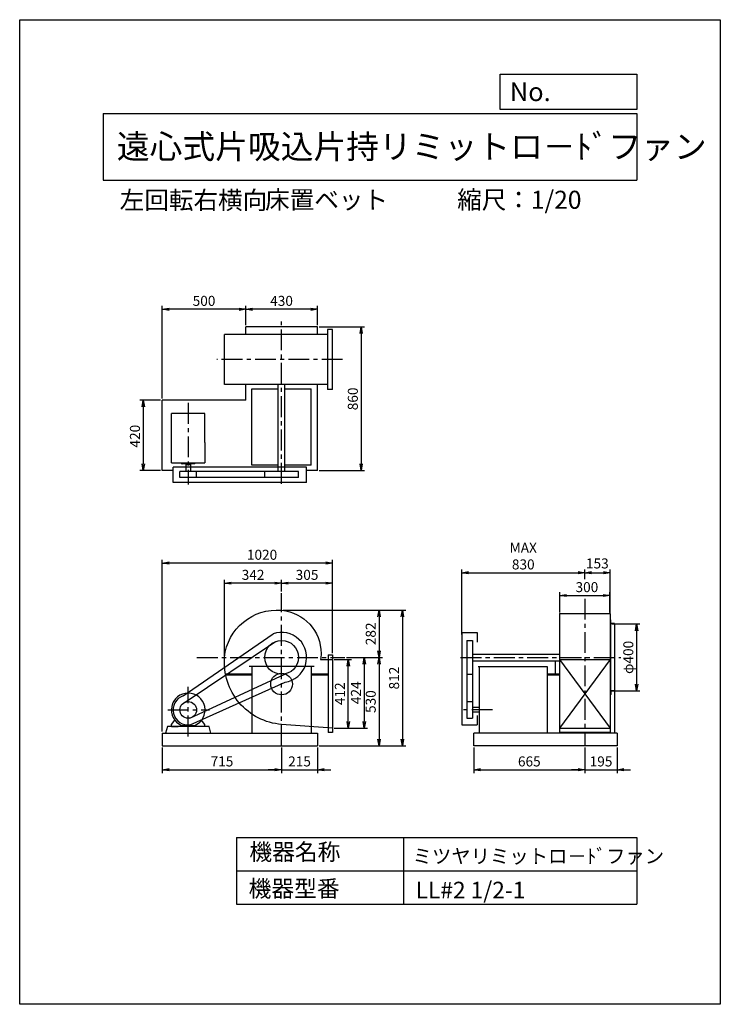
# Model space of a CAD drawing. Extents: x 0 to 4200, y 0 to 5900.
import ezdxf

# ---------------------------------------------------------------- set-up
doc = ezdxf.new("R2010")
doc.units = 0
doc.header["$LTSCALE"] = 100
doc.linetypes.add('CENTER', pattern=[2, 1.25, -0.25, 0.25, -0.25])
doc.layers.get('0').update_dxf_attribs({"linetype": 'CONTINUOUS'})
doc.layers.get('DEFPOINTS').update_dxf_attribs({"linetype": 'CONTINUOUS'})
for name, color, linetype in [('1', 4, 'CONTINUOUS'), ('2', 3, 'CENTER'), ('3', 2, 'CONTINUOUS'), ('4', 7, 'CONTINUOUS')]:
    doc.layers.add(name, color=color, linetype=linetype)
doc.styles.get("Standard").update_dxf_attribs({"font": 'simplex.shx', "bigfont": 'extfont.shx'})
doc.dimstyles.new('IGA', dxfattribs={"dimscale": 2, "dimtxt": 3, "dimasz": 2, "dimexe": 1, "dimexo": 0.5, "dimgap": 1, "dimtad": 1, "dimdec": 1, "dimdsep": 46, "dimtxsty": 'Standard', "dimblk1": 'OPEN', "dimblk2": 'OPEN', "dimsah": 1, "dimcen": 0, "dimadec": 0, "dimazin": 0, "dimtp": 1, "dimtm": 1, "dimtfac": 10, "dimtdec": 0, "dimtofl": 0, "dimtmove": 2, "dimatfit": 3, "dimldrblk": 'OPEN', "dimfxl": 0, "dimtolj": 1, "dimarcsym": 0})

# ---------------------------------------------------------------- blocks, each defined once
blk = doc.blocks.new('_OPEN')
at = {"color": 0, "linetype": 'ByBlock'}
for p, q in [((-1, 0.17), (0, 0)), ((0, 0), (-1, -0.17)), ((0, 0), (-1, 0))]:
    blk.add_line(p, q, dxfattribs=at)
blk = doc.blocks.new('*D3')
at = {"color": 0, "linetype": 'ByBlock'}
for p, q in [((3550.8, 2278.9), (3718.4, 2278.9)), ((3698.4, 2238.9), (3698.4, 1918.9)), ((3550.8, 1878.9), (3718.4, 1878.9))]:
    blk.add_line(p, q, dxfattribs=at)
at = {"layer": 'DEFPOINTS', "color": 0, "linetype": 'ByBlock'}
for p in [(3540.8, 2278.9), (3540.8, 1878.9), (3698.4, 1878.9)]:
    blk.add_point(p, dxfattribs=at)
at = {"color": 0, "linetype": 'ByBlock', "xscale": 40, "yscale": 40, "zscale": 40}
for p, rotation in [((3698.4, 2278.9), 90), ((3698.4, 1878.9), 270)]:
    blk.add_blockref('_OPEN', p, dxfattribs=dict(at, rotation=rotation))
at = {"color": 0, "linetype": 'ByBlock', "insert": (3648.4, 2078.9), "char_height": 60, "attachment_point": 5, "rotation": 90}
blk.add_mtext('\\A1;φ400', dxfattribs=at)
blk = doc.blocks.new('*D4')
at = {"color": 0, "linetype": 'ByBlock'}
for p, q in [((3237.5, 2347), (3237.5, 2469.8)), ((3277.5, 2449.8), (3497.5, 2449.8)), ((3537.5, 2347), (3537.5, 2469.8))]:
    blk.add_line(p, q, dxfattribs=at)
at = {"layer": 'DEFPOINTS', "color": 0, "linetype": 'ByBlock'}
for p in [(3537.5, 2449.8), (3237.5, 2337), (3537.5, 2337)]:
    blk.add_point(p, dxfattribs=at)
at = {"color": 0, "linetype": 'ByBlock', "xscale": 40, "yscale": 40, "zscale": 40, "rotation": 180}
blk.add_blockref('_OPEN', (3237.5, 2449.8), dxfattribs=at)
at = {"color": 0, "linetype": 'ByBlock', "xscale": 40, "yscale": 40, "zscale": 40}
blk.add_blockref('_OPEN', (3537.5, 2449.8), dxfattribs=at)
at = {"color": 0, "linetype": 'ByBlock', "insert": (3400.3, 2499.8), "char_height": 60, "attachment_point": 5}
blk.add_mtext('\\A1;300', dxfattribs=at)
blk = doc.blocks.new('*D5')
at = {"color": 0, "linetype": 'ByBlock'}
for p, q in [((2650, 2215.5), (2650, 2605.9)), ((3387.5, 2547.4), (3387.5, 2605.9)), ((2690, 2585.9), (3347.5, 2585.9))]:
    blk.add_line(p, q, dxfattribs=at)
at = {"layer": 'DEFPOINTS', "color": 0, "linetype": 'ByBlock'}
for p in [(3387.5, 2585.9), (3387.5, 2537.4), (2650, 2205.5)]:
    blk.add_point(p, dxfattribs=at)
at = {"color": 0, "linetype": 'ByBlock', "xscale": 40, "yscale": 40, "zscale": 40, "rotation": 180}
blk.add_blockref('_OPEN', (2650, 2585.9), dxfattribs=at)
at = {"color": 0, "linetype": 'ByBlock', "xscale": 40, "yscale": 40, "zscale": 40}
blk.add_blockref('_OPEN', (3387.5, 2585.9), dxfattribs=at)
at = {"color": 0, "linetype": 'ByBlock', "insert": (3018.7, 2685.9), "char_height": 60, "attachment_point": 5}
blk.add_mtext('\\A1;MAX\\P830', dxfattribs=at)
blk = doc.blocks.new('*D6')
at = {"color": 0, "linetype": 'ByBlock'}
for p, q in [((3387.5, 2547.4), (3387.5, 2606.1)), ((3539.8, 2345.4), (3539.8, 2606.1)), ((3427.5, 2586.1), (3499.8, 2586.1))]:
    blk.add_line(p, q, dxfattribs=at)
at = {"layer": 'DEFPOINTS', "color": 0, "linetype": 'ByBlock'}
for p in [(3387.5, 2537.4), (3539.8, 2586.1), (3539.8, 2335.4)]:
    blk.add_point(p, dxfattribs=at)
at = {"color": 0, "linetype": 'ByBlock', "xscale": 40, "yscale": 40, "zscale": 40, "rotation": 180}
blk.add_blockref('_OPEN', (3387.5, 2586.1), dxfattribs=at)
at = {"color": 0, "linetype": 'ByBlock', "xscale": 40, "yscale": 40, "zscale": 40}
blk.add_blockref('_OPEN', (3539.8, 2586.1), dxfattribs=at)
at = {"color": 0, "linetype": 'ByBlock', "insert": (3462.7, 2641.7), "char_height": 60, "attachment_point": 5}
blk.add_mtext('\\A1;153', dxfattribs=at)
blk = doc.blocks.new('*D7')
at = {"color": 0, "linetype": 'ByBlock'}
for p, q in [((1885.1, 2066.9), (1989.5, 2066.9)), ((1969.5, 1694.9), (1969.5, 2026.9)), ((1885.1, 1654.9), (1989.5, 1654.9))]:
    blk.add_line(p, q, dxfattribs=at)
at = {"layer": 'DEFPOINTS', "color": 0, "linetype": 'ByBlock'}
for p in [(1875.1, 2066.9), (1969.5, 2066.9), (1875.1, 1654.9)]:
    blk.add_point(p, dxfattribs=at)
at = {"color": 0, "linetype": 'ByBlock', "xscale": 40, "yscale": 40, "zscale": 40}
for p, rotation in [((1969.5, 2066.9), 90), ((1969.5, 1654.9), 270)]:
    blk.add_blockref('_OPEN', p, dxfattribs=dict(at, rotation=rotation))
at = {"color": 0, "linetype": 'ByBlock', "insert": (1919.5, 1860.9), "char_height": 60, "attachment_point": 5, "rotation": 90}
blk.add_mtext('\\A1;412', dxfattribs=at)
blk = doc.blocks.new('*D8')
at = {"color": 0, "linetype": 'ByBlock'}
for p, q in [((1570.1, 2473), (1570.1, 2543.4)), ((1875.1, 2103.9), (1875.1, 2543.4)), ((1835.1, 2523.4), (1610.1, 2523.4))]:
    blk.add_line(p, q, dxfattribs=at)
at = {"layer": 'DEFPOINTS', "color": 0, "linetype": 'ByBlock'}
for p in [(1570.1, 2523.4), (1570.1, 2463), (1875.1, 2093.9)]:
    blk.add_point(p, dxfattribs=at)
at = {"color": 0, "linetype": 'ByBlock', "xscale": 40, "yscale": 40, "zscale": 40, "rotation": 180}
blk.add_blockref('_OPEN', (1570.1, 2523.4), dxfattribs=at)
at = {"color": 0, "linetype": 'ByBlock', "xscale": 40, "yscale": 40, "zscale": 40}
blk.add_blockref('_OPEN', (1875.1, 2523.4), dxfattribs=at)
at = {"color": 0, "linetype": 'ByBlock', "insert": (1722.6, 2573.4), "char_height": 60, "attachment_point": 5}
blk.add_mtext('\\A1;305', dxfattribs=at)
blk = doc.blocks.new('*D9')
at = {"color": 0, "linetype": 'ByBlock'}
for p, q in [((1228.1, 2088.9), (1228.1, 2543.4)), ((1570.1, 2473), (1570.1, 2543.4)), ((1530.1, 2523.4), (1268.1, 2523.4))]:
    blk.add_line(p, q, dxfattribs=at)
at = {"layer": 'DEFPOINTS', "color": 0, "linetype": 'ByBlock'}
for p in [(1228.1, 2523.4), (1570.1, 2463), (1228.1, 2078.9)]:
    blk.add_point(p, dxfattribs=at)
at = {"color": 0, "linetype": 'ByBlock', "xscale": 40, "yscale": 40, "zscale": 40, "rotation": 180}
blk.add_blockref('_OPEN', (1228.1, 2523.4), dxfattribs=at)
at = {"color": 0, "linetype": 'ByBlock', "xscale": 40, "yscale": 40, "zscale": 40}
blk.add_blockref('_OPEN', (1570.1, 2523.4), dxfattribs=at)
at = {"color": 0, "linetype": 'ByBlock', "insert": (1399.1, 2573.4), "char_height": 60, "attachment_point": 5}
blk.add_mtext('\\A1;342', dxfattribs=at)
blk = doc.blocks.new('*D10')
at = {"color": 0, "linetype": 'ByBlock'}
for p, q in [((1960, 2078.9), (2085.8, 2078.9)), ((2065.8, 2038.9), (2065.8, 1694.9)), ((1885.1, 1654.9), (2085.8, 1654.9))]:
    blk.add_line(p, q, dxfattribs=at)
at = {"layer": 'DEFPOINTS', "color": 0, "linetype": 'ByBlock'}
for p in [(1950, 2078.9), (1875.1, 1654.9), (2065.8, 1654.9)]:
    blk.add_point(p, dxfattribs=at)
at = {"color": 0, "linetype": 'ByBlock', "xscale": 40, "yscale": 40, "zscale": 40}
for p, rotation in [((2065.8, 2078.9), 90), ((2065.8, 1654.9), 270)]:
    blk.add_blockref('_OPEN', p, dxfattribs=dict(at, rotation=rotation))
at = {"color": 0, "linetype": 'ByBlock', "insert": (2015.8, 1866.9), "char_height": 60, "attachment_point": 5, "rotation": 90}
blk.add_mtext('\\A1;424', dxfattribs=at)
blk = doc.blocks.new('*D11')
at = {"color": 0, "linetype": 'ByBlock'}
for p, q in [((1580.1, 2360.9), (2174.4, 2360.9)), ((2154.4, 2320.9), (2154.4, 2118.9)), ((1960, 2078.9), (2174.4, 2078.9))]:
    blk.add_line(p, q, dxfattribs=at)
at = {"layer": 'DEFPOINTS', "color": 0, "linetype": 'ByBlock'}
for p in [(1570.1, 2360.9), (1950, 2078.9), (2154.4, 2078.9)]:
    blk.add_point(p, dxfattribs=at)
at = {"color": 0, "linetype": 'ByBlock', "xscale": 40, "yscale": 40, "zscale": 40}
for p, rotation in [((2154.4, 2360.9), 90), ((2154.4, 2078.9), 270)]:
    blk.add_blockref('_OPEN', p, dxfattribs=dict(at, rotation=rotation))
at = {"color": 0, "linetype": 'ByBlock', "insert": (2104.4, 2219.9), "char_height": 60, "attachment_point": 5, "rotation": 90}
blk.add_mtext('\\A1;282', dxfattribs=at)
blk = doc.blocks.new('*D12')
at = {"color": 0, "linetype": 'ByBlock'}
for p, q in [((1960, 2078.9), (2174.4, 2078.9)), ((2154.4, 2038.9), (2154.4, 1588.9)), ((1795.1, 1548.9), (2174.4, 1548.9))]:
    blk.add_line(p, q, dxfattribs=at)
at = {"layer": 'DEFPOINTS', "color": 0, "linetype": 'ByBlock'}
for p in [(1950, 2078.9), (1785.1, 1548.9), (2154.4, 1548.9)]:
    blk.add_point(p, dxfattribs=at)
at = {"color": 0, "linetype": 'ByBlock', "xscale": 40, "yscale": 40, "zscale": 40}
for p, rotation in [((2154.4, 2078.9), 90), ((2154.4, 1548.9), 270)]:
    blk.add_blockref('_OPEN', p, dxfattribs=dict(at, rotation=rotation))
at = {"color": 0, "linetype": 'ByBlock', "insert": (2104.4, 1813.9), "char_height": 60, "attachment_point": 5, "rotation": 90}
blk.add_mtext('\\A1;530', dxfattribs=at)
blk = doc.blocks.new('*D13')
at = {"color": 0, "linetype": 'ByBlock'}
for p, q in [((855.1, 1633.9), (855.1, 2663.7)), ((1875.1, 2103.9), (1875.1, 2663.7)), ((1835.1, 2643.7), (895.1, 2643.7))]:
    blk.add_line(p, q, dxfattribs=at)
at = {"layer": 'DEFPOINTS', "color": 0, "linetype": 'ByBlock'}
for p in [(855.1, 2643.7), (1875.1, 2093.9), (855.1, 1623.9)]:
    blk.add_point(p, dxfattribs=at)
at = {"color": 0, "linetype": 'ByBlock', "xscale": 40, "yscale": 40, "zscale": 40, "rotation": 180}
blk.add_blockref('_OPEN', (855.1, 2643.7), dxfattribs=at)
at = {"color": 0, "linetype": 'ByBlock', "xscale": 40, "yscale": 40, "zscale": 40}
blk.add_blockref('_OPEN', (1875.1, 2643.7), dxfattribs=at)
at = {"color": 0, "linetype": 'ByBlock', "insert": (1452.9, 2693.7), "char_height": 60, "attachment_point": 5}
blk.add_mtext('\\A1;1020', dxfattribs=at)
blk = doc.blocks.new('*D14')
at = {"color": 0, "linetype": 'ByBlock'}
for p, q in [((1355.1, 4069.2), (1355.1, 4185.1)), ((1745.1, 4165.1), (1395.1, 4165.1)), ((1785.1, 4069.2), (1785.1, 4185.1))]:
    blk.add_line(p, q, dxfattribs=at)
at = {"layer": 'DEFPOINTS', "color": 0, "linetype": 'ByBlock'}
for p in [(1355.1, 4165.1), (1355.1, 4059.2), (1785.1, 4059.2)]:
    blk.add_point(p, dxfattribs=at)
at = {"color": 0, "linetype": 'ByBlock', "xscale": 40, "yscale": 40, "zscale": 40, "rotation": 180}
blk.add_blockref('_OPEN', (1355.1, 4165.1), dxfattribs=at)
at = {"color": 0, "linetype": 'ByBlock', "xscale": 40, "yscale": 40, "zscale": 40}
blk.add_blockref('_OPEN', (1785.1, 4165.1), dxfattribs=at)
at = {"color": 0, "linetype": 'ByBlock', "insert": (1569.8, 4215.1), "char_height": 60, "attachment_point": 5}
blk.add_mtext('\\A1;430', dxfattribs=at)
blk = doc.blocks.new('*D15')
at = {"color": 0, "linetype": 'ByBlock'}
for p, q in [((855.1, 3629.2), (855.1, 4185.1)), ((1315.1, 4165.1), (895.1, 4165.1))]:
    blk.add_line(p, q, dxfattribs=at)
at = {"layer": 'DEFPOINTS', "color": 0, "linetype": 'ByBlock'}
for p in [(855.1, 4165.1), (1355.1, 4059.2), (855.1, 3619.2)]:
    blk.add_point(p, dxfattribs=at)
at = {"color": 0, "linetype": 'ByBlock', "xscale": 40, "yscale": 40, "zscale": 40, "rotation": 180}
blk.add_blockref('_OPEN', (855.1, 4165.1), dxfattribs=at)
at = {"color": 0, "linetype": 'ByBlock', "xscale": 40, "yscale": 40, "zscale": 40}
blk.add_blockref('_OPEN', (1355.1, 4165.1), dxfattribs=at)
at = {"color": 0, "linetype": 'ByBlock', "insert": (1105.1, 4215.1), "char_height": 60, "attachment_point": 5}
blk.add_mtext('\\A1;500', dxfattribs=at)
blk = doc.blocks.new('*D16')
at = {"color": 0, "linetype": 'ByBlock'}
for p, q in [((845.1, 3619.2), (720.9, 3619.2)), ((740.9, 3579.2), (740.9, 3239.2)), ((845.1, 3199.2), (720.9, 3199.2))]:
    blk.add_line(p, q, dxfattribs=at)
at = {"layer": 'DEFPOINTS', "color": 0, "linetype": 'ByBlock'}
for p in [(855.1, 3619.2), (740.9, 3199.2), (855.1, 3199.2)]:
    blk.add_point(p, dxfattribs=at)
at = {"color": 0, "linetype": 'ByBlock', "xscale": 40, "yscale": 40, "zscale": 40}
for p, rotation in [((740.9, 3619.2), 90), ((740.9, 3199.2), 270)]:
    blk.add_blockref('_OPEN', p, dxfattribs=dict(at, rotation=rotation))
at = {"color": 0, "linetype": 'ByBlock', "insert": (690.9, 3404.4), "char_height": 60, "attachment_point": 5, "rotation": 90}
blk.add_mtext('\\A1;420', dxfattribs=at)
blk = doc.blocks.new('*D17')
at = {"color": 0, "linetype": 'ByBlock'}
for p, q in [((1795.1, 4059.2), (2067.1, 4059.2)), ((2047.1, 4019.2), (2047.1, 3239.2)), ((1795.1, 3199.2), (2067.1, 3199.2))]:
    blk.add_line(p, q, dxfattribs=at)
at = {"layer": 'DEFPOINTS', "color": 0, "linetype": 'ByBlock'}
for p in [(1785.1, 4059.2), (1785.1, 3199.2), (2047.1, 3199.2)]:
    blk.add_point(p, dxfattribs=at)
at = {"color": 0, "linetype": 'ByBlock', "xscale": 40, "yscale": 40, "zscale": 40}
for p, rotation in [((2047.1, 4059.2), 90), ((2047.1, 3199.2), 270)]:
    blk.add_blockref('_OPEN', p, dxfattribs=dict(at, rotation=rotation))
at = {"color": 0, "linetype": 'ByBlock', "insert": (1997.1, 3627.8), "char_height": 60, "attachment_point": 5, "rotation": 90}
blk.add_mtext('\\A1;860', dxfattribs=at)
blk = doc.blocks.new('*D18')
at = {"color": 0, "linetype": 'ByBlock'}
for p, q in [((855.1, 1538.9), (855.1, 1385.4)), ((1570.1, 1538.9), (1570.1, 1385.4)), ((895.1, 1405.4), (1530.1, 1405.4))]:
    blk.add_line(p, q, dxfattribs=at)
at = {"layer": 'DEFPOINTS', "color": 0, "linetype": 'ByBlock'}
for p in [(855.1, 1548.9), (1570.1, 1548.9), (1570.1, 1405.4)]:
    blk.add_point(p, dxfattribs=at)
at = {"color": 0, "linetype": 'ByBlock', "xscale": 40, "yscale": 40, "zscale": 40, "rotation": 180}
blk.add_blockref('_OPEN', (855.1, 1405.4), dxfattribs=at)
at = {"color": 0, "linetype": 'ByBlock', "xscale": 40, "yscale": 40, "zscale": 40}
blk.add_blockref('_OPEN', (1570.1, 1405.4), dxfattribs=at)
at = {"color": 0, "linetype": 'ByBlock', "insert": (1212.6, 1455.4), "char_height": 60, "attachment_point": 5}
blk.add_mtext('\\A1;715', dxfattribs=at)
blk = doc.blocks.new('*D19')
at = {"color": 0, "linetype": 'ByBlock'}
for p, q in [((1570.1, 1538.9), (1570.1, 1385.4)), ((1785.1, 1538.9), (1785.1, 1385.4)), ((1530.1, 1405.4), (1490.1, 1405.4)), ((1570.1, 1405.4), (1785.1, 1405.4)), ((1825.1, 1405.4), (1865.1, 1405.4))]:
    blk.add_line(p, q, dxfattribs=at)
at = {"layer": 'DEFPOINTS', "color": 0, "linetype": 'ByBlock'}
for p in [(1570.1, 1548.9), (1785.1, 1548.9), (1785.1, 1405.4)]:
    blk.add_point(p, dxfattribs=at)
at = {"color": 0, "linetype": 'ByBlock', "xscale": 40, "yscale": 40, "zscale": 40}
blk.add_blockref('_OPEN', (1570.1, 1405.4), dxfattribs=at)
at = {"color": 0, "linetype": 'ByBlock', "xscale": 40, "yscale": 40, "zscale": 40, "rotation": 180}
blk.add_blockref('_OPEN', (1785.1, 1405.4), dxfattribs=at)
at = {"color": 0, "linetype": 'ByBlock', "insert": (1677.6, 1455.4), "char_height": 60, "attachment_point": 5}
blk.add_mtext('\\A1;215', dxfattribs=at)
blk = doc.blocks.new('*D20')
at = {"color": 0, "linetype": 'ByBlock'}
for p, q in [((2722.5, 1538.9), (2722.5, 1385.4)), ((3387.5, 1538.9), (3387.5, 1385.4)), ((2762.5, 1405.4), (3347.5, 1405.4))]:
    blk.add_line(p, q, dxfattribs=at)
at = {"layer": 'DEFPOINTS', "color": 0, "linetype": 'ByBlock'}
for p in [(2722.5, 1548.9), (3387.5, 1548.9), (3387.5, 1405.4)]:
    blk.add_point(p, dxfattribs=at)
at = {"color": 0, "linetype": 'ByBlock', "xscale": 40, "yscale": 40, "zscale": 40, "rotation": 180}
blk.add_blockref('_OPEN', (2722.5, 1405.4), dxfattribs=at)
at = {"color": 0, "linetype": 'ByBlock', "xscale": 40, "yscale": 40, "zscale": 40}
blk.add_blockref('_OPEN', (3387.5, 1405.4), dxfattribs=at)
at = {"color": 0, "linetype": 'ByBlock', "insert": (3055, 1455.4), "char_height": 60, "attachment_point": 5}
blk.add_mtext('\\A1;665', dxfattribs=at)
blk = doc.blocks.new('*D21')
at = {"color": 0, "linetype": 'ByBlock'}
for p, q in [((3387.5, 1538.9), (3387.5, 1385.4)), ((3582.5, 1538.9), (3582.5, 1385.4)), ((3347.5, 1405.4), (3307.5, 1405.4)), ((3387.5, 1405.4), (3582.5, 1405.4)), ((3622.5, 1405.4), (3662.5, 1405.4))]:
    blk.add_line(p, q, dxfattribs=at)
at = {"layer": 'DEFPOINTS', "color": 0, "linetype": 'ByBlock'}
for p in [(3387.5, 1548.9), (3582.5, 1548.9), (3582.5, 1405.4)]:
    blk.add_point(p, dxfattribs=at)
at = {"color": 0, "linetype": 'ByBlock', "xscale": 40, "yscale": 40, "zscale": 40}
blk.add_blockref('_OPEN', (3387.5, 1405.4), dxfattribs=at)
at = {"color": 0, "linetype": 'ByBlock', "xscale": 40, "yscale": 40, "zscale": 40, "rotation": 180}
blk.add_blockref('_OPEN', (3582.5, 1405.4), dxfattribs=at)
at = {"color": 0, "linetype": 'ByBlock', "insert": (3485, 1455.4), "char_height": 60, "attachment_point": 5}
blk.add_mtext('\\A1;195', dxfattribs=at)
blk = doc.blocks.new('*D22')
at = {"color": 0, "linetype": 'ByBlock'}
for p, q in [((1590.1, 2360.9), (2314.4, 2360.9)), ((2294.4, 2320.9), (2294.4, 1588.9)), ((1795.1, 1548.9), (2314.4, 1548.9))]:
    blk.add_line(p, q, dxfattribs=at)
at = {"layer": 'DEFPOINTS', "color": 0, "linetype": 'ByBlock'}
for p in [(1580.1, 2360.9), (1785.1, 1548.9), (2294.4, 1548.9)]:
    blk.add_point(p, dxfattribs=at)
at = {"color": 0, "linetype": 'ByBlock', "xscale": 40, "yscale": 40, "zscale": 40}
for p, rotation in [((2294.4, 2360.9), 90), ((2294.4, 1548.9), 270)]:
    blk.add_blockref('_OPEN', p, dxfattribs=dict(at, rotation=rotation))
at = {"color": 0, "linetype": 'ByBlock', "insert": (2244.4, 1954.9), "char_height": 60, "attachment_point": 5, "rotation": 90}
blk.add_mtext('\\A1;812', dxfattribs=at)

msp = doc.modelspace()

# ---------------------------------------------------------------- linework, layer by layer
at = {"layer": '1'}
for p, q in [((1570.1, 4014.2), (1228.1, 4014.2)), ((1228.1, 3714.2), (1228.1, 4014.2)), ((1785.1, 4059.2), (1355.1, 4059.2)), ((1355.1, 4014.2), (1355.1, 4059.2)), ((1845.1, 4014.2), (1570.1, 4014.2)), ((1785.1, 4014.2), (1785.1, 4059.2)), ((1875.1, 4044.2), (1845.1, 4044.2)), ((1845.1, 4044.2), (1845.1, 3684.2)), ((1875.1, 3684.2), (1875.1, 4044.2)), ((1570.1, 3714.2), (1228.1, 3714.2)), ((1355.1, 3619.2), (1355.1, 3714.2)), ((1391.9, 3687.2), (1550.1, 3687.2)), ((1391.9, 3231), (1391.9, 3687.2)), ((1550.1, 3191.7), (1550.1, 3714.2)), ((1845.1, 3714.2), (1570.1, 3714.2)), ((1590.1, 3191.7), (1590.1, 3714.2)), ((1590.1, 3687.2), (1748.3, 3687.2)), ((1748.3, 3231), (1748.3, 3687.2)), ((1785.1, 3199.2), (1785.1, 3714.2)), ((1875.1, 3684.2), (1845.1, 3684.2)), ((855.1, 3199.2), (855.1, 3619.2)), ((1355.1, 3619.2), (855.1, 3619.2)), ((1110.1, 3540.2), (910.1, 3540.2)), ((910.1, 3245.2), (910.1, 3540.2)), ((1110.1, 3367.2), (1110.1, 3540.2)), ((1110.1, 3367.2), (1110.1, 3245.2)), ((910.1, 3245.2), (1110.1, 3245.2)), ((970.1, 3245.2), (970.1, 3242.2)), ((1050.1, 3245.2), (1050.1, 3242.2)), ((920.1, 3199.2), (855.1, 3199.2)), ((1720.1, 3218.7), (920.1, 3218.7)), ((920.1, 3126.7), (920.1, 3218.7)), ((1671.6, 3191.7), (960.1, 3191.7)), ((960.1, 3156.7), (960.1, 3191.7)), ((1047.1, 3239.2), (973.1, 3239.2)), ((995.5, 3239.2), (995.5, 3234.2)), ((995.5, 3234.2), (1024.7, 3234.2)), ((996.1, 3234.2), (996.1, 3191.7)), ((1024.1, 3234.2), (1024.1, 3191.7)), ((1024.7, 3239.2), (1024.7, 3234.2)), ((1060.1, 3156.7), (1060.1, 3191.7)), ((1550.1, 3231), (1391.9, 3231)), ((1468.6, 3156.7), (1468.6, 3191.7)), ((1748.3, 3231), (1590.1, 3231)), ((1671.6, 3156.7), (1671.6, 3191.7)), ((1720.1, 3126.7), (1720.1, 3218.7)), ((1785.1, 3199.2), (1720.1, 3199.2)), ((1671.6, 3156.7), (960.1, 3156.7)), ((1720.1, 3126.7), (920.1, 3126.7)), ((3235.2, 2340.9), (3235.2, 2078.9)), ((3235.2, 2340.9), (3539.8, 2340.9)), ((3539.8, 2340.9), (3539.8, 2078.9)), ((3539.8, 2303.9), (3540.8, 2303.9)), ((3541.8, 2303.9), (3540.8, 2303.9)), ((3543.8, 2285.9), (3543.8, 2301.9)), ((3565.8, 2278.9), (3539.8, 2278.9)), ((3543.8, 1871.9), (3543.8, 2278.9)), ((3563.8, 2281.9), (3547.8, 2281.9)), ((3565.8, 2278.9), (3565.8, 2279.9)), ((3565.8, 2278.9), (3565.8, 1877.9)), ((979.3, 1848.5), (1518.8, 2219.8)), ((2650, 2228.9), (2742, 2228.9)), ((2650, 2228.9), (2650, 1673.9)), ((2742, 2228.9), (2742, 2169.6)), ((992.2, 1810.6), (1533.7, 2173.6)), ((2680, 2180.4), (2715, 2180.4)), ((2680, 2180.4), (2680, 1713.9)), ((2715, 2180.4), (2715, 1713.9)), ((1804, 2066.9), (1875.1, 2066.9)), ((1850.1, 2093.9), (1850.1, 1627.9)), ((1850.1, 2093.9), (1875.1, 2093.9)), ((1875.1, 2093.9), (1875.1, 1627.9)), ((2715, 2098.9), (3235.2, 2098.9)), ((3235.2, 2078.9), (3235.2, 1623.9)), ((3235.2, 2066.9), (3539.8, 2066.9)), ((3539.8, 2066.9), (3235.2, 1654.9)), ((3235.2, 2066.9), (3539.8, 1654.9)), ((3539.8, 2078.9), (3539.8, 1623.9)), ((1765.1, 2023.7), (1375.1, 2023.7)), ((1391.9, 2023.7), (1391.9, 1623.9)), ((1748.3, 2023.7), (1748.3, 1623.9)), ((2715, 2058.9), (3235.2, 2058.9)), ((2747.5, 2023.7), (3162.5, 2023.7)), ((2754.3, 2023.7), (2754.3, 1623.9)), ((3162.5, 2023.7), (3162.5, 1623.9)), ((3210.2, 2058.9), (3210.2, 1981.2)), ((1019.6, 1714.8), (1589.3, 1979.2)), ((1233.1, 1981.2), (1391.9, 1981.2)), ((1234.3, 1975.2), (1391.9, 1975.2)), ((1748.3, 1981.2), (1850.1, 1981.2)), ((1748.3, 1975.2), (1850.1, 1975.2)), ((2680, 1977.4), (2715, 1977.4)), ((3162.5, 1981.2), (3199.2, 1981.2)), ((3162.5, 1975.2), (3199.2, 1975.2)), ((3199.2, 1981.2), (3235.2, 1981.2)), ((3199.2, 1975.2), (3235.2, 1975.2)), ((1022.8, 1674.8), (1591.2, 1930.4)), ((3565.8, 1878.9), (3539.8, 1878.9)), ((3539.8, 1853.9), (3540.8, 1853.9)), ((3541.8, 1853.9), (3540.8, 1853.9)), ((3543.8, 1871.9), (3543.8, 1855.9)), ((3563.8, 1875.9), (3547.8, 1875.9)), ((3564.8, 1876.1), (3564.8, 1623.9)), ((3565.8, 1878.9), (3565.8, 1877.9)), ((2680, 1813.9), (2715, 1813.9)), ((2754.3, 1777.9), (2715, 1777.9)), ((2680, 1713.9), (2715, 1713.9)), ((2754.3, 1749.9), (2715, 1749.9)), ((2742, 1730.1), (2742, 1673.9)), ((910.1, 1675.9), (929.6, 1702.9)), ((910.1, 1663.9), (910.1, 1675.9)), ((910.1, 1663.9), (950.1, 1663.9)), ((969.4, 1671.5), (1050.8, 1671.5)), ((1098.1, 1663.9), (1070.1, 1663.9)), ((1110.1, 1663.9), (1070.1, 1663.9)), ((1110.1, 1675.9), (1090.7, 1702.9)), ((1110.1, 1663.9), (1110.1, 1675.9)), ((2650, 1673.9), (2742, 1673.9)), ((3235.2, 1654.9), (3539.8, 1654.9)), ((855.1, 1623.9), (855.1, 1548.9)), ((855.1, 1623.9), (1785.1, 1623.9)), ((1785.1, 1623.9), (1785.1, 1548.9)), ((1875.1, 1627.9), (1850.1, 1627.9)), ((3582.5, 1623.9), (2722.5, 1623.9)), ((2722.5, 1548.9), (2722.5, 1623.9)), ((3235.2, 1629.9), (3539.8, 1629.9)), ((3582.5, 1623.9), (3582.5, 1548.9)), ((855.1, 1548.9), (1785.1, 1548.9)), ((3582.5, 1548.9), (2722.5, 1548.9))]:
    msp.add_line(p, q, dxfattribs=at)
for points in [[(1228, 2078.9, -0.412778), (1570.1, 2360.9)], [(1570.1, 2360.9, -0.387729), (1806.9, 2101.9, -0.041144), (1804, 2066.9, -0.393627)], [(1875.1, 1654.9), (1570.1, 1676.9, -0.414214), (1228.1, 2078.9, -0.442599)]]:
    msp.add_lwpolyline(points, format="xyb", dxfattribs=at)
msp.add_lwpolyline([(875.1, 1623.9), (1145.1, 1623.9), (1135.1, 1663.9), (885.1, 1663.9)], close=True, dxfattribs=at)
for centre, radius in [((1570.1, 2078.9), 101.5), ((1570.1, 1919.2), 65), ((1010.1, 1763.9), 50)]:
    msp.add_circle(centre, radius, dxfattribs=at)
for centre, radius, start, end in [((973.1, 3242.2), 3, 179.9988, 270.0012), ((1047.1, 3242.2), 3, 269.9988, 0.0012), ((3541.8, 2301.9), 2, 0, 90), ((3547.8, 2285.9), 4, 180, 270), ((3563.8, 2279.9), 2, 0, 90), ((1570.1, 2078.9), 150, 278.06992, 110.00256), ((1010.1, 1763.9), 101, 293.77282, 246.22718), ((1010.1, 1763.9), 90, 110.00256, 278.06992), ((3541.8, 1855.9), 2, 270, 0), ((3547.8, 1871.9), 4, 90, 180), ((3563.8, 1877.9), 2, 270, 0)]:
    msp.add_arc(centre, radius, start, end, dxfattribs=at)
at = {"layer": '2'}
for p, q in [((1570.1, 3119.2), (1570.1, 4091.1)), ((1935.7, 3864.2), (1181.6, 3864.2)), ((1010.1, 3603.2), (1010.1, 3115.4)), ((1570.1, 1548.9), (1570.1, 2463)), ((3387.5, 2430.4), (3387.5, 1548.9)), ((1062.5, 2078.9), (1950, 2078.9)), ((2642.4, 2078.9), (3604.5, 2078.9)), ((1010.1, 1605.3), (1010.1, 1902.2)), ((887.3, 1763.9), (1138.4, 1763.9)), ((2834.5, 1763.9), (2641.1, 1763.9))]:
    msp.add_line(p, q, dxfattribs=at)
at = {"layer": '4'}
for p, q in [((0, 0), (0, 5900)), ((0, 5900), (4200, 5900)), ((4200, 5900), (4200, 5900)), ((4200, 5900), (4200, 0)), ((2881.2, 5362.5), (2881.2, 5573.3)), ((2881.2, 5573.3), (3700, 5573.3)), ((3700, 5573.3), (3700, 5362.5)), ((500, 5338.8), (3700, 5338.8)), ((500, 5338.8), (500, 4938.8)), ((3700, 5362.5), (2881.2, 5362.5)), ((3700, 5338.8), (3700, 4938.8)), ((500, 4938.8), (3700, 4938.8)), ((1300, 1000), (1300, 600)), ((1300, 1000), (3700, 1000)), ((2300, 1000), (2300, 600)), ((3700, 1000), (3700, 600)), ((1300, 800), (3700, 800)), ((1300, 600), (3700, 600)), ((4200, 0), (0, 0))]:
    msp.add_line(p, q, dxfattribs=at)

# ---------------------------------------------------------------- texts
for s, height, p in [('No.', 112, (2937.9, 5412.1)), ('遠心式片吸込片持リミットロ－ﾄﾞファン', 144, (582.3, 5067.8)), ('左回転右横向', 108, (599.8, 4764.6)), ('床置ベット', 108, (1471.5, 4766.9)), ('縮尺：1/20', 108, (2622.6, 4766.9)), ('機器名称', 100, (1377, 863.1)), ('ミツヤリミットロ－ﾄﾞファン', 85, (2355.4, 845.1)), ('機器型番', 100, (1372.5, 643.3)), ('LL#2 1/2-1', 100, (2373.3, 634.3))]:
    msp.add_text(s, height=height, dxfattribs=at).set_placement(p)

# ---------------------------------------------------------------- dimensions: what is measured, and where the dimension line sits
at = {"layer": '3'}
for base, p1, p2, override, picture, middle in [((855.1, 4165.1), (1355.1, 4059.2), (855.1, 3619.2), {"dimscale": 20, "dimdec": 0, "dimse1": 1, "dimtofl": 1, "dimtmove": 1}, '*D15', (1105.1, 4215.1)), ((1228.1, 2523.4), (1570.1, 2463), (1228.1, 2078.9), {"dimscale": 20, "dimdec": 0, "dimtofl": 1, "dimtmove": 0}, '*D9', (1399.1, 2573.4)), ((1570.1, 2523.4), (1875.1, 2093.9), (1570.1, 2463), {"dimscale": 20, "dimdec": 0, "dimtofl": 1, "dimtmove": 0}, '*D8', (1722.6, 2573.4)), ((1570.1, 1405.4), (855.1, 1548.9), (1570.1, 1548.9), {"dimscale": 20, "dimdec": 0, "dimtofl": 1, "dimtmove": 0}, '*D18', (1212.6, 1455.4)), ((1785.1, 1405.4), (1570.1, 1548.9), (1785.1, 1548.9), {"dimscale": 20, "dimdec": 0, "dimtofl": 1, "dimtmove": 0}, '*D19', (1677.6, 1455.4)), ((3387.5, 1405.4), (2722.5, 1548.9), (3387.5, 1548.9), {"dimscale": 20, "dimdec": 0, "dimtofl": 1, "dimtmove": 0}, '*D20', (3055, 1455.4)), ((3582.5, 1405.4), (3387.5, 1548.9), (3582.5, 1548.9), {"dimscale": 20, "dimdec": 0, "dimtofl": 1, "dimtmove": 0}, '*D21', (3485, 1455.4))]:
    dim = msp.add_linear_dim(base=base, p1=p1, p2=p2, dimstyle='IGA', override=override, dxfattribs=at)
    dim.commit()
    dim.dimension.update_dxf_attribs({"geometry": picture, "text_midpoint": middle})
for base, p1, p2, picture, middle in [((1355.1, 4165.1), (1785.1, 4059.2), (1355.1, 4059.2), '*D14', (1569.8, 4165.1)), ((855.1, 2643.7), (1875.1, 2093.9), (855.1, 1623.9), '*D13', (1452.9, 2643.7)), ((3537.5, 2449.8), (3237.5, 2337), (3537.5, 2337), '*D4', (3400.3, 2449.8))]:
    dim = msp.add_linear_dim(base=base, p1=p1, p2=p2, dimstyle='IGA', override={"dimscale": 20, "dimdec": 0, "dimtofl": 1, "dimtmove": 0}, dxfattribs=at)
    dim.commit()
    dim.dimension.update_dxf_attribs({"geometry": picture, "text_midpoint": middle, "dimtype": 160})
for base, p1, p2, picture, middle in [((2047.1, 3199.2), (1785.1, 4059.2), (1785.1, 3199.2), '*D17', (2047.1, 3627.8)), ((740.9, 3199.2), (855.1, 3619.2), (855.1, 3199.2), '*D16', (740.9, 3404.4))]:
    dim = msp.add_linear_dim(base=base, p1=p1, p2=p2, angle=90, dimstyle='IGA', override={"dimscale": 20, "dimdec": 0, "dimtofl": 1, "dimtmove": 0}, dxfattribs=at)
    dim.commit()
    dim.dimension.update_dxf_attribs({"geometry": picture, "text_midpoint": middle, "dimtype": 160})
for base, p1, p2, text, override, picture, middle in [((3387.5, 2585.9), (2650, 2205.5), (3387.5, 2537.4), 'MAX\\P830', {"dimscale": 20, "dimdec": 0, "dimtofl": 1, "dimtmove": 0}, '*D5', (3018.7, 2585.9)), ((3539.8, 2586.1), (3387.5, 2537.4), (3539.8, 2335.4), '153', {"dimscale": 20, "dimdec": 0, "dimtofl": 1}, '*D6', (3462.7, 2641.7))]:
    dim = msp.add_linear_dim(base=base, p1=p1, p2=p2, text=text, dimstyle='IGA', override=override, dxfattribs=at)
    dim.commit()
    dim.dimension.update_dxf_attribs({"geometry": picture, "text_midpoint": middle, "dimtype": 160})
for base, p1, p2, angle, picture, middle in [((2154.4, 2078.9), (1570.1, 2360.9), (1950, 2078.9), 270, '*D11', (2104.4, 2219.9)), ((2294.4, 1548.9), (1580.1, 2360.9), (1785.1, 1548.9), 90, '*D22', (2244.4, 1954.9)), ((2154.4, 1548.9), (1950, 2078.9), (1785.1, 1548.9), 270, '*D12', (2104.4, 1813.9)), ((2065.8, 1654.9), (1950, 2078.9), (1875.1, 1654.9), 270, '*D10', (2015.8, 1866.9)), ((1969.5, 2066.9), (1875.1, 1654.9), (1875.1, 2066.9), 270, '*D7', (1919.5, 1860.9))]:
    dim = msp.add_linear_dim(base=base, p1=p1, p2=p2, angle=angle, dimstyle='IGA', override={"dimscale": 20, "dimdec": 0, "dimtofl": 1, "dimtmove": 0}, dxfattribs=at)
    dim.commit()
    dim.dimension.update_dxf_attribs({"geometry": picture, "text_midpoint": middle})
dim = msp.add_linear_dim(base=(3698.4, 1878.9), p1=(3540.8, 2278.9), p2=(3540.8, 1878.9), angle=90, text='φ400', dimstyle='IGA', override={"dimscale": 20, "dimdec": 0, "dimtofl": 1, "dimtmove": 0}, dxfattribs=at)
dim.commit()
dim.dimension.update_dxf_attribs({"geometry": '*D3', "text_midpoint": (3648.4, 2078.9)})

doc.saveas('drawing.dxf')
